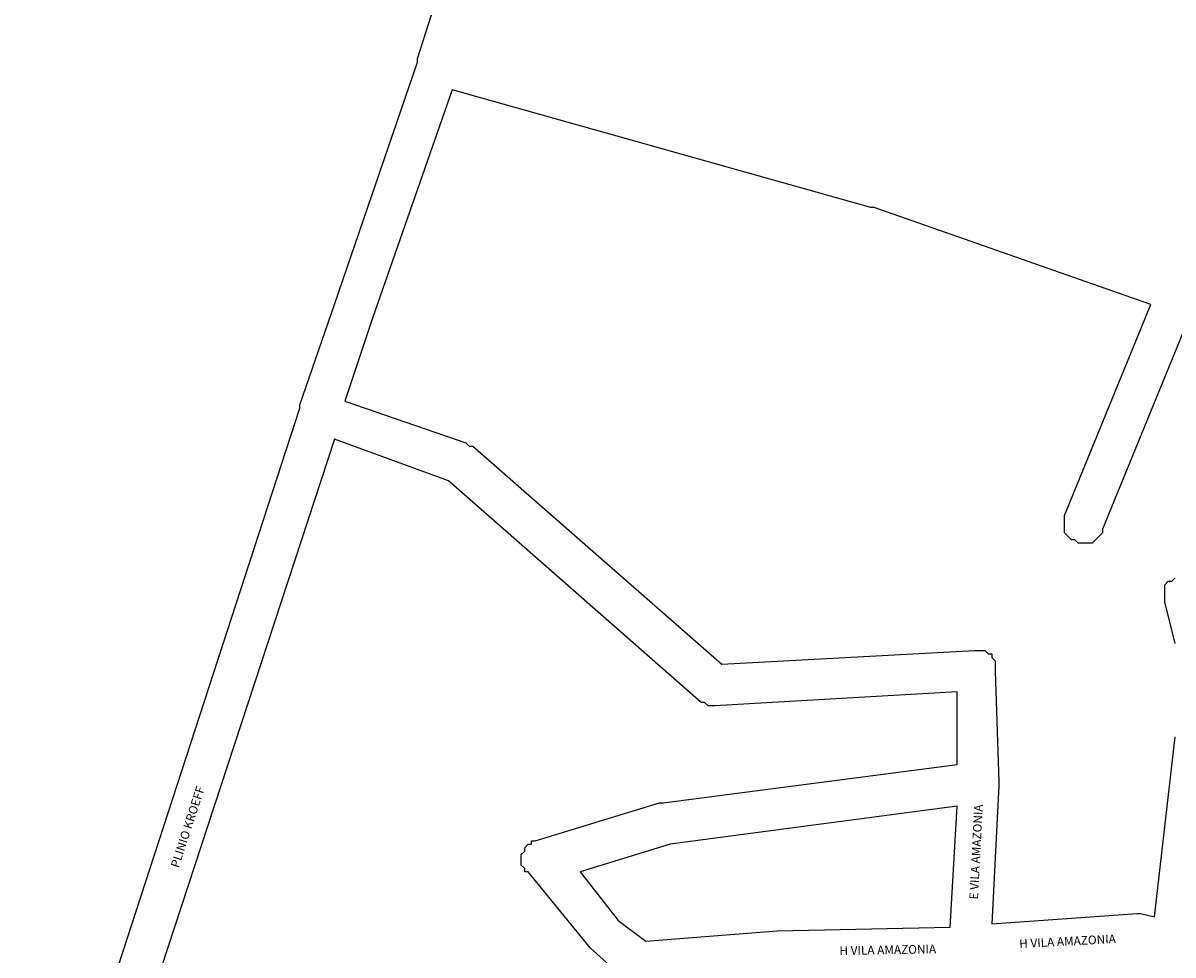
# Model space of a CAD drawing. Extents: x 187201 to 193091, y 1676553 to 1681055.
# Drawn here: x 192444 to 192776, y 1679847 to 1680117 of the extents above; entities that cross this region are included whole.
import ezdxf

# ---------------------------------------------------------------- set-up
doc = ezdxf.new("R2010")
doc.units = 0
doc.header["$MEASUREMENT"] = 0
doc.layers.add('LOGRADOURO', color=7, linetype='CONTINUOUS')
doc.layers.add('QUADRAS', color=7, linetype='CONTINUOUS')

msp = doc.modelspace()

# ---------------------------------------------------------------- linework, layer by layer
at = {"layer": 'QUADRAS', "color": 7, "linetype": 'Continuous'}
for points in [[(192443.88, 1679759.5), (192523.88, 1680005.5), (192523.88, 1680006.5), (192523.88, 1680006.5), (192533.88, 1680035.5), (192557.88, 1680105.5), (192557.88, 1680106.5), (192557.88, 1680106.5), (192590.88, 1680209.5)], [(192780.88, 1680031.5), (192755.88, 1679970.5), (192755.88, 1679969.5), (192754.88, 1679968.5), (192753.88, 1679967.5), (192753.88, 1679967.5), (192752.88, 1679966.5), (192751.88, 1679966.5), (192750.88, 1679966.5), (192749.88, 1679966.5), (192748.88, 1679966.5), (192747.88, 1679967.5), (192746.88, 1679967.5), (192745.88, 1679968.5), (192745.88, 1679968.5), (192744.88, 1679969.5), (192744.88, 1679970.5), (192744.88, 1679971.5), (192744.88, 1679972.5), (192744.88, 1679973.5), (192744.88, 1679974.5), (192769.88, 1680035.5), (192689.88, 1680063.5), (192688.88, 1680063.5), (192567.88, 1680097.5), (192544.88, 1680031.5), (192536.88, 1680007.5), (192571.88, 1679995.5), (192572.88, 1679994.5), (192573.88, 1679994.5)], [(192617.88, 1679840.5), (192607.88, 1679849.5), (192607.88, 1679849.5), (192589.88, 1679871.5), (192588.88, 1679871.5), (192588.88, 1679872.5), (192587.88, 1679873.5), (192587.88, 1679874.5), (192587.88, 1679875.5), (192587.88, 1679876.5), (192588.88, 1679877.5), (192588.88, 1679878.5), (192589.88, 1679879.5), (192590.88, 1679879.5), (192590.88, 1679880.5), (192591.88, 1679880.5), (192627.88, 1679891.5), (192628.88, 1679891.5), (192713.88, 1679902.5), (192713.88, 1679923.5), (192643.88, 1679919.5), (192643.88, 1679919.5), (192642.88, 1679919.5), (192641.88, 1679919.5), (192640.88, 1679920.5), (192639.88, 1679920.5), (192566.88, 1679984.5), (192533.88, 1679996.5), (192456.88, 1679761.5)], [(192573.88, 1679994.5), (192645.88, 1679931.5), (192718.88, 1679935.5), (192719.88, 1679935.5), (192720.88, 1679935.5), (192721.88, 1679935.5), (192722.88, 1679934.5), (192723.88, 1679934.5), (192723.88, 1679933.5), (192724.88, 1679932.5), (192724.88, 1679931.5), (192724.88, 1679930.5), (192724.88, 1679929.5), (192725.88, 1679897.5), (192725.88, 1679897.5), (192725.88, 1679896.5), (192723.88, 1679856.5), (192765.88, 1679859.5), (192766.88, 1679859.5), (192770.88, 1679858.5), (192776.88, 1679910.5)], [(192776.88, 1679937.5), (192773.88, 1679949.5), (192773.88, 1679950.5), (192773.88, 1679951.5), (192773.88, 1679952.5), (192773.88, 1679953.5), (192773.88, 1679954.5), (192774.88, 1679955.5), (192775.88, 1679955.5), (192776.88, 1679956.5)], [(192711.88, 1679855.5), (192713.88, 1679890.5), (192630.88, 1679879.5), (192604.88, 1679871.5), (192615.88, 1679857.5), (192623.88, 1679851.5), (192661.88, 1679854.5), (192661.88, 1679854.5), (192711.88, 1679855.5)]]:
    msp.add_lwpolyline(points, dxfattribs=at)

# ---------------------------------------------------------------- texts
at = {"layer": 'LOGRADOURO'}
for s, rotation, p in [('PLINIO KROEFF', 72, (192488.88, 1679872.5)), ('E VILA AMAZONIA', 87, (192719.88, 1679863.5)), ('H VILA AMAZONIA', 3, (192731.88, 1679849.5)), ('H VILA AMAZONIA', 1, (192679.88, 1679847.5))]:
    msp.add_text(s, height=2.5, rotation=rotation, dxfattribs=at).set_placement(p)

doc.saveas('drawing.dxf')
